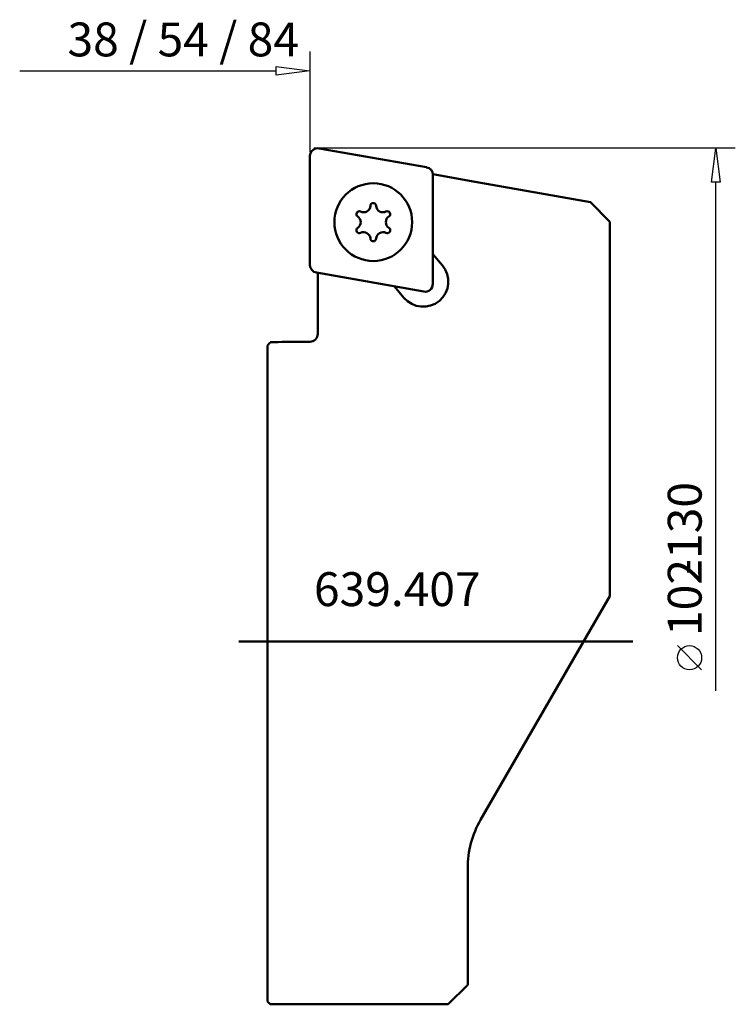
# Model space of a CAD drawing. Extents: x -29 to 45, y -38 to 64.
import ezdxf

# ---------------------------------------------------------------- set-up
doc = ezdxf.new("R2010")
doc.units = 0
doc.header["$MEASUREMENT"] = 0
for name, color, linetype, lineweight in [('1', 4, 'CONTINUOUS', 50), ('2', 7, 'CONTINUOUS', 25), ('SK1', 4, 'CONTINUOUS', 50)]:
    doc.layers.add(name, color=color, linetype=linetype, lineweight=lineweight)
doc.layers.add('SK6', color=5, linetype='CONTINUOUS')
doc.styles.add('BMG_Text', font='monos.ttf', dxfattribs={"height": 3.5})

msp = doc.modelspace()

# ---------------------------------------------------------------- linework, layer by layer
at = {"layer": '1', "linetype": 'CONTINUOUS', "lineweight": 50}
for p, q in [((13.04, 49.03), (1.94, 50.99)), ((1, 50.2), (1, 38.93)), ((13.69, 48.31), (18.06, 47.54)), ((13.7, 36.97), (13.7, 48.24)), ((18.06, 47.54), (30, 45.43)), ((30, 45.43), (32, 43.38)), ((32, 43.38), (32, 4.71)), ((14.69, 38.89), (13.7, 40.06)), ((1.66, 38.14), (12.76, 36.18)), ((1.8, 31.8), (1.8, 38.12)), ((9.72, 36.72), (10.71, 35.55)), ((-3.4, -37.2), (-3.4, 30.61)), ((-3.15, 30.89), (-3.1, 30.94)), ((0.15, 31), (0.26, 31)), ((0.26, 31), (0.36, 31)), ((0.36, 31), (1, 31)), ((32, 4.71), (30, 1.25)), ((30, 1.25), (18.64, -18.43)), ((17.3, -23.43), (17.3, -35.5)), ((17.3, -35.5), (15.3, -37.5)), ((-3.39, -37.21), (-3.4, -37.2)), ((-3.36, -37.24), (-3.39, -37.21)), ((-3.3, -37.3), (-3.36, -37.24)), ((-3.23, -37.37), (-3.3, -37.3)), ((-3.15, -37.45), (-3.23, -37.37)), ((-3.1, -37.5), (-3.15, -37.45)), ((0.15, -37.5), (-3.1, -37.5)), ((0.36, -37.5), (0.15, -37.5)), ((15.3, -37.5), (0.36, -37.5))]:
    msp.add_line(p, q, dxfattribs=at)
msp.add_circle((7.54, 43.36), 4.02, dxfattribs=at)
for centre, radius, start, end in [((1.8, 50.2), 0.8, 80, 180), ((12.9, 48.24), 0.8, 0, 80), ((6.54, 45.08), 0.7, 243.3842, 356.6158), ((7.54, 45.03), 0.3, 90, 176.6158), ((7.54, 45.03), 0.3, 3.3842, 90), ((8.54, 45.08), 0.7, 183.3842, 296.6158), ((6.1, 44.19), 0.3, 150, 236.6158), ((6.1, 44.19), 0.3, 63.3842, 150), ((5.55, 43.36), 0.7, 303.3842, 56.6158), ((9.54, 43.36), 0.7, 123.3842, 236.6158), ((8.99, 44.19), 0.3, 30, 116.6158), ((8.99, 44.19), 0.3, 303.3842, 30), ((6.1, 42.52), 0.3, 123.3842, 210), ((8.99, 42.52), 0.3, 330, 56.6158), ((6.1, 42.52), 0.3, 210, 296.6158), ((6.54, 41.63), 0.7, 3.3842, 116.6158), ((8.54, 41.63), 0.7, 63.3842, 176.6158), ((8.99, 42.52), 0.3, 243.3842, 330), ((7.54, 41.69), 0.3, 183.3842, 270), ((7.54, 41.69), 0.3, 270, 356.6158), ((1.8, 38.93), 0.8, 180, 260), ((12.7, 37.22), 2.6, 220, 40), ((12.9, 36.97), 0.8, 260, 0), ((1, 31.8), 0.8, 270.0004, 0.0002), ((-1.63, 29.26), 2.22, 132.945, 142.5321), ((0.9, -100.56), 131.56, 90.3266, 91.7415), ((27.3, -23.43), 10, 150, 180)]:
    msp.add_arc(centre, radius, start, end, dxfattribs=at)
at = {"layer": '2', "linetype": 'CONTINUOUS', "lineweight": 25}
for p, q in [((1, 61), (1, 50.6)), ((-2.5, 58.55), (-2.5, 59.45)), ((-2.5, 59.45), (1, 59)), ((-29, 59), (-2.5, 59)), ((1, 59), (-2.5, 58.55)), ((44.96, 51), (1.4, 51)), ((42.51, 47.5), (42.96, 51)), ((42.96, 51), (43.41, 47.5)), ((43.41, 47.5), (42.51, 47.5)), ((42.96, -5.1), (42.96, 47.5)), ((41.48, -2.92), (38.98, -0.42))]:
    msp.add_line(p, q, dxfattribs=at)
msp.add_circle((40.23, -1.67), 1.25, dxfattribs=at)
at = {"layer": 'SK1', "linetype": 'CONTINUOUS', "lineweight": 50}
msp.add_line((-6.36, 0), (34.36, 0), dxfattribs=at)

# ---------------------------------------------------------------- texts
at = {"layer": '2', "linetype": 'CONTINUOUS', "lineweight": 25, "style": 'BMG_Text'}
for s, rotation, p in [('38 / 54 / 84', 0, (-24.06, 60.5)), ('-130', 90, (41.48, 6.89)), ('102', 90, (41.48, 0.58))]:
    msp.add_text(s, height=3.5, rotation=rotation, dxfattribs=at).set_placement(p)
at = {"layer": 'SK6', "linetype": 'CONTINUOUS', "lineweight": 35, "style": 'BMG_Text'}
msp.add_text('639.407', height=3.5, dxfattribs=at).set_placement((1.41, 3.67))

doc.saveas('drawing.dxf')
